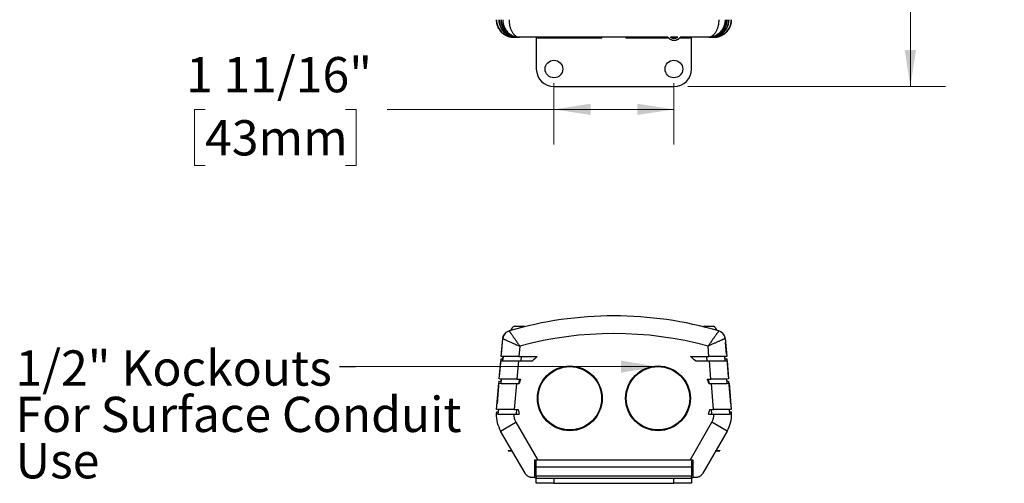
# Model space of a CAD drawing. Units: inches. Extents: x 3 to 65.1, y 3.7 to 48.4.
# Drawn here: x 44.2 to 65.1, y 3.7 to 13.5 of the extents above; entities that cross this region are included whole.
import ezdxf

# ---------------------------------------------------------------- set-up
doc = ezdxf.new("R2010")
doc.units = ezdxf.units.IN
doc.header["$LTSCALE"] = 6
doc.header["$MEASUREMENT"] = 0
doc.styles.add('SLDTEXTSTYLE0', font='TXT', dxfattribs={"width": 0.75})
doc.dimstyles.new('SLDDIMSTYLE6', dxfattribs={"dimtxt": 0.75, "dimasz": 0.78, "dimexe": 0, "dimexo": 0.0625, "dimgap": 0.1875, "dimtad": 0, "dimtih": 1, "dimtoh": 1, "dimdec": 6, "dimlfac": 0.666667, "dimrnd": 1e-09, "dimzin": 12, "dimdsep": 46, "dimlunit": 5, "dimtxsty": 'SLDTEXTSTYLE0', "dimsah": 1, "dimcen": 0.09, "dimadec": 0, "dimazin": 3, "dimtfac": 1, "dimtdec": 0, "dimtofl": 0, "dimtmove": 0, "dimatfit": 3, "dimfxl": 1, "dimfrac": 2, "dimtolj": 1, "dimtzin": 12, "dimarcsym": 0})
doc.dimstyles.new('SLDDIMSTYLE8', dxfattribs={"dimtxt": 0.18, "dimasz": 0.78, "dimexe": 0, "dimexo": 0.0625, "dimgap": 0, "dimtad": 0, "dimtih": 1, "dimtoh": 1, "dimdec": 0, "dimrnd": 1e-09, "dimzin": 0, "dimdsep": 46, "dimlunit": 5, "dimtxsty": 'Standard', "dimsah": 1, "dimcen": 0.09, "dimadec": 0, "dimazin": 0, "dimtfac": 0.78, "dimtdec": 0, "dimtofl": 0, "dimtmove": 0, "dimatfit": 3, "dimfxl": 1, "dimfrac": 2, "dimtolj": 1, "dimtzin": 0, "dimarcsym": 0})

# ---------------------------------------------------------------- blocks, each defined once
blk = doc.blocks.new('_D_9')
at = {"color": 7, "linetype": 'Continuous', "lineweight": 0}
for p, q in [((58.386, 25.829), (63.864, 25.829)), ((63.114, 25.829), (63.114, 20.315)), ((61.346, 18.961), (61.117, 18.961)), ((61.117, 18.961), (61.117, 17.77)), ((64.883, 18.961), (65.112, 18.961)), ((65.112, 18.961), (65.112, 17.77)), ((61.117, 17.77), (61.346, 17.77)), ((63.114, 12.105), (63.114, 17.618)), ((65.112, 17.77), (64.883, 17.77)), ((58.386, 12.105), (63.864, 12.105))]:
    blk.add_line(p, q, dxfattribs=at)
at = {"color": 7, "linetype": 'Continuous', "lineweight": 18}
for points in [[(63.114, 25.829), (62.994, 25.049), (63.234, 25.049)], [(63.114, 12.105), (63.234, 12.885), (62.994, 12.885)]]:
    blk.add_solid(points, dxfattribs=at)
at = {"color": 7, "linetype": 'Continuous', "lineweight": 18, "char_height": 0.75, "attachment_point": 1, "style": 'SLDTEXTSTYLE0'}
for s, insert in [('9 1/8"', (61.771, 20.08)), ('232mm', (61.346, 18.737))]:
    blk.add_mtext(s, dxfattribs=dict(at, insert=insert))
blk = doc.blocks.new('_D_11')
at = {"color": 7, "linetype": 'Continuous', "lineweight": 0}
for p, q in [((55.536, 12.18), (55.536, 10.872)), ((58.086, 12.18), (58.086, 10.872)), ((48.119, 11.616), (47.891, 11.616)), ((47.891, 11.616), (47.891, 10.426)), ((51.102, 11.616), (51.331, 11.616)), ((51.331, 11.616), (51.331, 10.426)), ((55.536, 11.622), (51.989, 11.622)), ((58.086, 11.622), (55.536, 11.622)), ((47.891, 10.426), (48.119, 10.426)), ((51.331, 10.426), (51.102, 10.426))]:
    blk.add_line(p, q, dxfattribs=at)
at = {"color": 7, "linetype": 'Continuous', "lineweight": 18}
for points in [[(55.536, 11.622), (56.316, 11.502), (56.316, 11.742)], [(58.086, 11.622), (57.306, 11.742), (57.306, 11.502)]]:
    blk.add_solid(points, dxfattribs=at)
at = {"color": 7, "linetype": 'Continuous', "lineweight": 18, "char_height": 0.75, "attachment_point": 1, "style": 'SLDTEXTSTYLE0'}
for s, insert in [('1 11/16"', (47.713, 12.735)), ('43mm', (48.119, 11.392))]:
    blk.add_mtext(s, dxfattribs=dict(at, insert=insert))

msp = doc.modelspace()

# ---------------------------------------------------------------- linework, layer by layer
at = {"color": 7, "linetype": 'Continuous', "lineweight": 25}
for p, q in [((54.308394, 13.5292982), (54.3086813, 13.5146223)), ((59.3136153, 13.5148419), (59.313894, 13.5292982)), ((54.3535788, 13.3509654), (54.3535788, 13.3634395)), ((54.4104027, 13.3477521), (54.4104027, 13.3634395)), ((54.452266, 13.3477521), (54.452266, 13.3634395)), ((59.1700221, 13.3477521), (59.1700221, 13.3634395)), ((59.2118854, 13.3477521), (59.2118854, 13.3634395)), ((59.2687093, 13.3509654), (59.2687093, 13.3634395)), ((54.6835284, 13.1542982), (54.683394, 13.1542982)), ((54.6835284, 13.1542982), (54.691128, 13.1542982)), ((54.7397811, 13.1542982), (54.691128, 13.1542982)), ((54.7397811, 13.1542982), (54.7479519, 13.1542982)), ((54.7816444, 13.1542982), (54.7479519, 13.1542982)), ((54.7816444, 13.1542982), (54.7898152, 13.1542982)), ((54.8092101, 13.1542982), (54.7898152, 13.1542982)), ((57.9602782, 13.1542982), (54.8092101, 13.1542982)), ((55.161144, 13.1542982), (55.161144, 12.4797482)), ((56.547144, 13.1396732), (55.200144, 13.1396732)), ((57.9736263, 13.1396732), (57.075144, 13.1396732)), ((58.1692315, 13.1542982), (58.0144098, 13.1542982)), ((58.1447314, 13.1396732), (58.0395462, 13.1396732)), ((58.422144, 13.1396732), (58.2105212, 13.1396732)), ((58.813078, 13.1542982), (58.223383, 13.1542982)), ((58.461144, 12.4797482), (58.461144, 13.1542982)), ((58.8324729, 13.1542982), (58.813078, 13.1542982)), ((58.8324729, 13.1542982), (58.8406437, 13.1542982)), ((58.8743362, 13.1542982), (58.8406437, 13.1542982)), ((58.8743362, 13.1542982), (58.882507, 13.1542982)), ((58.9311601, 13.1542982), (58.882507, 13.1542982)), ((58.9311601, 13.1542982), (58.9387597, 13.1542982)), ((58.938894, 13.1542982), (58.938888, 13.1542982)), ((55.536144, 12.1047482), (58.086144, 12.1047482)), ((54.696894, 7.0100349), (54.697269, 7.0100349)), ((54.697269, 7.0100349), (54.893769, 7.0100349)), ((58.728894, 7.0100349), (58.925394, 7.0100349)), ((54.4137402, 6.3670781), (54.4469169, 6.7462896)), ((54.4484342, 6.7587849), (54.4437894, 6.7587849)), ((59.1784987, 6.7587849), (59.1738539, 6.7587849)), ((59.1753712, 6.7462896), (59.2085479, 6.3670781)), ((54.4352742, 6.6658279), (54.4139549, 6.4119032)), ((54.4398774, 6.6658279), (54.4352742, 6.6658279)), ((54.8092101, 6.5846767), (54.7898152, 6.3629927)), ((58.8324729, 6.3629927), (58.813078, 6.5846767)), ((59.1870139, 6.6658279), (59.1824107, 6.6658279)), ((59.2083332, 6.4119032), (59.1870139, 6.6658279)), ((54.4061113, 6.3184819), (54.3738102, 5.9337573)), ((54.4061113, 6.3184819), (54.452822, 6.3145601)), ((54.4604369, 6.3629927), (54.4137402, 6.3670781)), ((54.4176349, 6.4115942), (54.4139549, 6.4119032)), ((54.452266, 6.2695994), (54.4604369, 6.3629927)), ((54.452822, 6.3145601), (54.4569142, 6.3633009)), ((54.7898152, 6.3629927), (54.4604369, 6.3629927)), ((54.7898152, 6.3629927), (55.1820446, 6.3629927)), ((54.8368693, 6.3629927), (54.8286984, 6.2695994)), ((58.4402435, 6.3629927), (58.8324729, 6.3629927)), ((58.7935897, 6.2695994), (58.7854188, 6.3629927)), ((59.1618512, 6.3629927), (58.8324729, 6.3629927)), ((59.2085479, 6.3670781), (59.1618512, 6.3629927)), ((59.1618512, 6.3629927), (59.1700221, 6.2695994)), ((59.1653739, 6.3633009), (59.1694661, 6.3145601)), ((59.1694661, 6.3145601), (59.2161768, 6.3184819)), ((59.2083332, 6.4119032), (59.2046532, 6.4115942)), ((59.2484779, 5.9337573), (59.2161768, 6.3184819)), ((54.3718769, 5.8885781), (54.4055694, 6.2736849)), ((54.4055694, 6.2736849), (54.452266, 6.2695994)), ((54.452266, 6.2695994), (54.7816444, 6.2695994)), ((54.7816444, 6.2695994), (54.7479519, 5.8844927)), ((54.7816444, 6.2695994), (55.0765715, 6.2695994)), ((58.5457166, 6.2695994), (58.8406437, 6.2695994)), ((58.8743362, 5.8844927), (58.8406437, 6.2695994)), ((58.8406437, 6.2695994), (59.1700221, 6.2695994)), ((59.1700221, 6.2695994), (59.2167187, 6.2736849)), ((59.2167187, 6.2736849), (59.2504112, 5.8885781)), ((54.4185735, 5.8844927), (54.3718769, 5.8885781)), ((54.3758148, 5.933589), (54.3738102, 5.9337573)), ((54.4104027, 5.7910994), (54.4185735, 5.8844927)), ((54.4126773, 5.8364142), (54.4167274, 5.8846542)), ((54.7479519, 5.8844927), (54.4185735, 5.8844927)), ((54.7479519, 5.8844927), (54.82555, 5.8844927)), ((54.795006, 5.8844927), (54.7868351, 5.7910994)), ((58.7967381, 5.8844927), (58.8743362, 5.8844927)), ((58.835453, 5.7910994), (58.8272821, 5.8844927)), ((59.2037146, 5.8844927), (58.8743362, 5.8844927)), ((59.2504112, 5.8885781), (59.2037146, 5.8844927)), ((59.2037146, 5.8844927), (59.2118854, 5.7910994)), ((59.2055606, 5.8846542), (59.2096108, 5.8364142)), ((59.2484779, 5.9337573), (59.2464733, 5.933589)), ((54.315053, 5.2390781), (54.363706, 5.7951849)), ((54.3659666, 5.840336), (54.3257745, 5.3616254)), ((54.363706, 5.7951849), (54.4104027, 5.7910994)), ((54.3659666, 5.840336), (54.4126773, 5.8364142)), ((54.4104027, 5.7910994), (54.7397811, 5.7910994)), ((54.7397811, 5.7910994), (54.691128, 5.2349927)), ((54.7397811, 5.7910994), (54.7937651, 5.7910994)), ((58.828523, 5.7910994), (58.882507, 5.7910994)), ((58.9311601, 5.2349927), (58.882507, 5.7910994)), ((58.882507, 5.7910994), (59.2118854, 5.7910994)), ((59.2096108, 5.8364142), (59.2563215, 5.840336)), ((59.2118854, 5.7910994), (59.2585821, 5.7951849)), ((59.2965136, 5.3616254), (59.2563215, 5.840336)), ((59.2585821, 5.7951849), (59.3072351, 5.2390781)), ((54.3617496, 5.2349927), (54.315053, 5.2390781)), ((54.3535788, 5.1415994), (54.3617496, 5.2349927)), ((54.691128, 5.2349927), (54.3617496, 5.2349927)), ((54.691128, 5.2349927), (54.7746935, 5.2349927)), ((54.7381821, 5.2349927), (54.7300112, 5.1415994)), ((58.8475946, 5.2349927), (58.9311601, 5.2349927)), ((58.8922769, 5.1415994), (58.884106, 5.2349927)), ((59.2605385, 5.2349927), (58.9311601, 5.2349927)), ((59.3072351, 5.2390781), (59.2605385, 5.2349927)), ((59.2605385, 5.2349927), (59.2687093, 5.1415994)), ((54.3114124, 5.1905645), (54.357524, 5.186693)), ((54.6835284, 5.1415994), (54.7993946, 5.1415994)), ((58.8228935, 5.1415994), (58.9387597, 5.1415994)), ((59.2647641, 5.186693), (59.3108757, 5.1905645)), ((54.4028461, 4.7796849), (54.7276057, 4.9671849)), ((54.7276057, 4.9671849), (55.1917953, 4.1631849)), ((58.4304928, 4.1631849), (58.8946824, 4.9671849)), ((59.219442, 4.7796849), (58.8946824, 4.9671849)), ((54.9211623, 3.8819349), (54.4028461, 4.7796849)), ((59.219442, 4.7796849), (58.7011258, 3.8819349)), ((54.561144, 4.3656849), (54.561144, 4.3581849)), ((54.561144, 4.3656849), (54.6418692, 4.3656849)), ((54.561144, 4.3581849), (54.6461993, 4.3581849)), ((58.9760888, 4.3581849), (59.061144, 4.3581849)), ((58.9804189, 4.3656849), (59.061144, 4.3656849)), ((59.061144, 4.3656849), (59.061144, 4.3581849)), ((55.123644, 4.1631849), (55.123644, 3.7881849)), ((55.1917953, 4.1631849), (55.123644, 4.1631849)), ((55.161144, 4.0076349), (55.161144, 4.1631849)), ((58.461144, 4.0076349), (55.161144, 4.0076349)), ((55.161144, 3.8231349), (55.161144, 4.0076349)), ((58.4304928, 4.1631849), (55.1917953, 4.1631849)), ((58.498644, 4.1631849), (58.4304928, 4.1631849)), ((58.461144, 4.1631849), (58.461144, 4.0076349)), ((58.461144, 4.0076349), (58.461144, 3.8231349)), ((58.498644, 3.7881849), (58.498644, 4.1631849)), ((55.123644, 3.7881849), (55.0835421, 3.7881849)), ((55.161144, 3.9756849), (55.123644, 3.9756849)), ((55.123644, 3.7881849), (55.161144, 3.7881849)), ((55.161144, 3.8231349), (55.161144, 3.7796349)), ((58.461144, 3.8231349), (55.161144, 3.8231349)), ((55.161144, 3.6675849), (55.161144, 3.7796349)), ((55.161144, 3.7796349), (55.536144, 3.7796349)), ((55.536144, 3.7796349), (55.536144, 3.6675849)), ((55.536144, 3.7796349), (58.086144, 3.7796349)), ((58.086144, 3.6675849), (58.086144, 3.7796349)), ((58.086144, 3.7796349), (58.461144, 3.7796349)), ((58.498644, 3.9756849), (58.461144, 3.9756849)), ((58.461144, 3.7796349), (58.461144, 3.8231349)), ((58.461144, 3.7881849), (58.498644, 3.7881849)), ((58.461144, 3.7796349), (58.461144, 3.6675849)), ((58.538746, 3.7881849), (58.498644, 3.7881849)), ((55.536144, 3.6675849), (55.161144, 3.6675849)), ((55.536144, 3.6675849), (58.086144, 3.6675849)), ((58.461144, 3.6675849), (58.086144, 3.6675849))]:
    msp.add_line(p, q, dxfattribs=at)
at = {"color": 7, "linetype": 'Continuous', "lineweight": 25, "flags": 128}
for points in [[(54.3469665, 13.3636435), (54.354779, 13.3486406), (54.3630981, 13.3342712)], [(59.259395, 13.3346084), (59.2675091, 13.3486406), (59.2752627, 13.3635239)], [(54.9115097, 6.9985729), (54.9094596, 7.0000387), (54.893769, 7.0100349)], [(58.728894, 7.0100349), (58.7132035, 7.0000387), (58.7110586, 6.9985042)], [(54.3114124, 5.1905645), (54.3094261, 5.1577196), (54.3090785, 5.1454581)], [(59.3132093, 5.1454737), (59.312862, 5.1577196), (59.3108757, 5.1905645)]]:
    msp.add_lwpolyline(points, dxfattribs=at)
at = {"color": 7, "linetype": 'Continuous', "lineweight": 25}
for centre, radius in [((55.536144, 12.4797482), 0.1875), ((58.086144, 12.4797482), 0.1875), ((55.873644, 5.4756849), 0.6885), ((55.873644, 5.4756849), 0.6735), ((57.748644, 5.4756849), 0.6885), ((57.748644, 5.4756849), 0.6735)]:
    msp.add_circle(centre, radius, dxfattribs=at)
for centre, radius, start, end in [((54.6911712, 13.5292633), 0.3761182, 179.99469002, 208.85475705), ((54.7398243, 13.5292633), 0.3761182, 179.99469002, 208.85475705), ((54.7479951, 13.5292633), 0.3761182, 179.99469002, 208.85475705), ((54.7816876, 13.5292633), 0.3761182, 179.99469002, 208.85475705), ((54.7898584, 13.5292633), 0.3761182, 179.99469002, 208.85475705), ((58.8324297, 13.5292633), 0.3761182, 331.14524295, 0.00530998), ((58.8406005, 13.5292633), 0.3761182, 331.14524295, 0.00530998), ((58.874293, 13.5292633), 0.3761182, 331.14524295, 0.00530998), ((58.8824638, 13.5292633), 0.3761182, 331.14524295, 0.00530998), ((58.9311169, 13.5292633), 0.3761182, 331.14524295, 0.00530998), ((55.200144, 13.1546732), 0.015, 181.43254374, 270), ((56.547144, 13.1546732), 0.015, 270, 358.56745626), ((57.075144, 13.1546732), 0.015, 181.43254374, 270), ((58.422144, 13.1546732), 0.015, 270, 358.56745626), ((55.536144, 12.4797482), 0.375, 180, 270), ((58.086144, 12.4797482), 0.375, 270, 0), ((56.811144, -0.7412151), 7.9695, 73.75144766, 106.24855234), ((54.6337034, 6.7299479), 0.1875, 106.24855234, 175), ((54.795144, 6.8385042), 0.197676, 119.80339169, 155.75078078), ((54.795519, 6.8385042), 0.197676, 119.80339169, 155.71153104), ((58.827144, 6.8385042), 0.197676, 24.24921922, 60.19660831), ((58.9885847, 6.7299479), 0.1875, 5, 73.75144766), ((54.6286956, 6.7277052), 0.1875, 113.28619602, 170.45870191), ((56.811144, -0.7412151), 7.5945, 74.71603286, 105.28396714), ((58.9935925, 6.7277052), 0.1875, 9.54129809, 66.71380539), ((55.873644, 5.4756849), 1.125, 127.93412609, 135.11372711), ((57.748644, 5.4756849), 1.125, 44.88627289, 52.06587391), ((55.873644, 5.4756849), 1.125, 158.69178967, 163.7178002), ((57.748644, 5.4756849), 1.125, 16.2821998, 21.30821033), ((55.873644, 5.4756849), 1.125, 192.35385117, 197.27539421), ((57.748644, 5.4756849), 1.125, 342.72460579, 347.64614884), ((55.013394, 5.1321849), 0.705, 178.91443145, 210), ((55.013394, 5.1321849), 0.33, 178.3651861, 210), ((58.608894, 5.1321849), 0.33, 330, 1.6348139), ((58.608894, 5.1321849), 0.705, 330, 1.08556855)]:
    msp.add_arc(centre, radius, start, end, dxfattribs=at)
for centre, start_param, end_param in [((54.691128, 13.5292982), 0.5053605103, 1.5707963268), ((54.7397811, 13.5292982), 0.5053605103, 1.5707963268), ((54.7479519, 13.5292982), 0.5053605103, 1.5707963268), ((54.7816444, 13.5292982), 0.5053605103, 1.5707963268), ((54.7898152, 13.5292982), 0.5053605103, 1.5707963268), ((58.8324729, 13.5292982), 1.5707963268, 2.6362321433), ((58.8406437, 13.5292982), 1.5707963268, 2.6362321433), ((58.8743362, 13.5292982), 1.5707963268, 2.6362321433), ((58.882507, 13.5292982), 1.5707963268, 2.6362321433), ((58.9311601, 13.5292982), 1.5707963268, 2.6362321433)]:
    msp.add_ellipse(centre, major_axis=(-0.3764324, 0), ratio=0.9961946981, start_param=start_param, end_param=end_param, dxfattribs=at)
for points, knots in [([(54.3085206, 13.5292982), (54.3087699, 13.5189275), (54.3092685, 13.4981862), (54.3133087, 13.4669906), (54.3198297, 13.4359338), (54.328919, 13.406019), (54.3400134, 13.3775319), (54.3490474, 13.3598396), (54.3535788, 13.3509654)], [0, 0, 0, 0, 0.1673727709, 0.3347455594, 0.5069830607, 0.6792206238, 0.8391011081, 1, 1, 1, 1]), ([(54.4469169, 13.5292982), (54.4471599, 13.5189221), (54.4477214, 13.4949499), (54.4529448, 13.4576636), (54.4624928, 13.4181283), (54.4759055, 13.3805246), (54.4928282, 13.3453096), (54.5127426, 13.3126885), (54.5368482, 13.2808593), (54.5655088, 13.2507286), (54.5986681, 13.2231391), (54.6303553, 13.2025186), (54.6639188, 13.1851253), (54.699283, 13.1711006), (54.7408613, 13.1601861), (54.772851, 13.1558046), (54.7928448, 13.1546442), (54.7998647, 13.1544109), (54.8038712, 13.154335), (54.8061595, 13.1543102), (54.8074038, 13.1543025), (54.808028, 13.1543001), (54.8085528, 13.1542986), (54.8089159, 13.1542984), (54.8092101, 13.1542982)], [0, 0, 0, 0, 0.05135649027, 0.11865025916, 0.18616825589, 0.25347079136, 0.31802639689, 0.3827681525, 0.44733659629, 0.52232514693, 0.59757862351, 0.67258915792, 0.72167750488, 0.79875020924, 0.87607516376, 0.95315876718, 0.97326600497, 0.98472984054, 0.99127549943, 0.995014843, 0.99715139467, 0.99802923228, 0.9984033575, 1, 1, 1, 1]), ([(54.58124, 13.5292982), (54.5813928, 13.5189216), (54.5816937, 13.4984822), (54.5840942, 13.4682138), (54.5878581, 13.4384003), (54.5931786, 13.4089675), (54.5998462, 13.3807835), (54.6076606, 13.3542672), (54.6165141, 13.3292647), (54.6265619, 13.3053499), (54.638691, 13.280761), (54.653057, 13.2563302), (54.6700186, 13.2324911), (54.6884239, 13.2113458), (54.7039532, 13.1969862), (54.7203011, 13.1841572), (54.7375566, 13.1729642), (54.7596173, 13.1628443), (54.778351, 13.1574808), (54.7916699, 13.1553274), (54.7992041, 13.1546333), (54.8034955, 13.1544076), (54.8059452, 13.1543339), (54.8073445, 13.1543099), (54.8081021, 13.1543024), (54.8084811, 13.1543001), (54.8088021, 13.1542986), (54.8090275, 13.1542984), (54.8092101, 13.1542982)], [0, 0, 0, 0, 0.05131626572, 0.10108139225, 0.15084708311, 0.20210625527, 0.25336657832, 0.30122751811, 0.34908957424, 0.39817150414, 0.44725476245, 0.50882757367, 0.57040350426, 0.63434678772, 0.69829303078, 0.72170186868, 0.78911195232, 0.85719416186, 0.91916372659, 0.95393501792, 0.97369697544, 0.98497217486, 0.99141272472, 0.99509285508, 0.99719584285, 0.99803077761, 0.99840462478, 1, 1, 1, 1]), ([(59.0410481, 13.5292982), (59.0408953, 13.5189216), (59.0405944, 13.4984822), (59.0381939, 13.4682138), (59.03443, 13.4384003), (59.0291095, 13.4089675), (59.0224419, 13.3807835), (59.0146275, 13.3542672), (59.005774, 13.3292647), (58.9957262, 13.3053499), (58.9835971, 13.280761), (58.9692311, 13.2563302), (58.9522695, 13.2324911), (58.9338642, 13.2113458), (58.9183349, 13.1969862), (58.901987, 13.1841572), (58.8847315, 13.1729642), (58.8626708, 13.1628443), (58.8439371, 13.1574808), (58.8306182, 13.1553274), (58.823084, 13.1546333), (58.8187926, 13.1544076), (58.8163429, 13.1543339), (58.8149436, 13.1543099), (58.814186, 13.1543024), (58.813807, 13.1543001), (58.813486, 13.1542986), (58.8132606, 13.1542984), (58.813078, 13.1542982)], [0, 0, 0, 0, 0.0513162657, 0.1010813922, 0.1508470831, 0.2021062553, 0.2533665783, 0.3012275181, 0.3490895742, 0.3981715041, 0.4472547624, 0.5088275737, 0.5704035043, 0.6343467877, 0.6982930308, 0.7217018687, 0.7891119523, 0.8571941619, 0.9191637266, 0.9539350179, 0.9736969754, 0.9849721749, 0.9914127247, 0.9950928551, 0.9971958428, 0.9980307776, 0.9984046248, 1, 1, 1, 1]), ([(59.1753712, 13.5292982), (59.1751316, 13.5189217), (59.1746596, 13.4984835), (59.1708943, 13.4682163), (59.1649881, 13.4384043), (59.156635, 13.408971), (59.1461598, 13.3807879), (59.1338733, 13.3542723), (59.1199404, 13.3292709), (59.1041095, 13.3053543), (59.0857055, 13.2817019), (59.0647248, 13.2588933), (59.0408818, 13.2371001), (59.0151345, 13.2174646), (58.9889599, 13.2009825), (58.9617072, 13.1868586), (58.9335416, 13.1751382), (58.9028801, 13.165496), (58.8712871, 13.1586663), (58.8460586, 13.1556103), (58.8294433, 13.154644), (58.8224234, 13.154411), (58.8184169, 13.154335), (58.8161286, 13.1543102), (58.8148843, 13.1543025), (58.8142601, 13.1543001), (58.8137353, 13.1542986), (58.8133722, 13.1542984), (58.813078, 13.1542982)], [0, 0, 0, 0, 0.0513443162, 0.1011311386, 0.1509184868, 0.202193653, 0.2534698983, 0.3013260394, 0.3491832362, 0.3982591979, 0.4473364323, 0.5027896123, 0.5582448071, 0.6154228417, 0.672602843, 0.7216795536, 0.7787167751, 0.835755235, 0.8944621934, 0.9531698709, 0.9732723423, 0.9847334603, 0.9912775676, 0.9950160247, 0.9971520699, 0.9980296995, 0.998403736, 1, 1, 1, 1]), ([(59.2687093, 13.3509654), (59.2732168, 13.3597905), (59.2822605, 13.3774969), (59.2932538, 13.4057146), (59.3022172, 13.4351015), (59.3087814, 13.4658249), (59.3129761, 13.497295), (59.3135037, 13.5186305), (59.3137675, 13.5292982)], [0, 0, 0, 0, 0.16001835888, 0.32105761303, 0.4883641264, 0.65567058418, 0.82783530219, 1, 1, 1, 1]), ([(54.3535788, 13.3509654), (54.3587417, 13.3419435), (54.3690674, 13.3238997), (54.3875064, 13.298332), (54.4080816, 13.2740849), (54.4306871, 13.2517018), (54.4548614, 13.2315015), (54.4806247, 13.2133689), (54.508093, 13.1973292), (54.5368261, 13.1836806), (54.5663273, 13.1726237), (54.5966421, 13.1640291), (54.6278733, 13.1580185), (54.65703, 13.1547912), (54.6756256, 13.1544452), (54.6835284, 13.1542982)], [0, 0, 0, 0, 0.0773081941, 0.1546163909, 0.2341707123, 0.3137250382, 0.3910331695, 0.4683413068, 0.5478950253, 0.6274487543, 0.704763984, 0.7820792285, 0.8616394102, 0.9411996196, 1, 1, 1, 1]), ([(58.9387597, 13.1542982), (58.9466625, 13.154445), (58.9649565, 13.1547847), (58.9935141, 13.1579088), (59.0244678, 13.1637509), (59.0551066, 13.172318), (59.0849064, 13.1834454), (59.1133808, 13.1969286), (59.1406434, 13.2127163), (59.1667217, 13.2309301), (59.1911544, 13.2512959), (59.2135703, 13.2734373), (59.2340351, 13.2973783), (59.2527506, 13.3231237), (59.2633898, 13.3416848), (59.2687093, 13.3509654)], [0, 0, 0, 0, 0.0588003805, 0.1361157723, 0.2134311391, 0.2929912006, 0.3725512452, 0.4498594402, 0.5271676257, 0.606721297, 0.6862749614, 0.7635831835, 0.8408914015, 0.9204457023, 1, 1, 1, 1]), ([(57.9599398, 13.1546732), (57.9614512, 13.1526973), (57.9664048, 13.1462214), (57.9762232, 13.1364322), (57.9891569, 13.1253924), (58.0031868, 13.1157453), (58.0180902, 13.107532), (58.0337673, 13.1009063), (58.0500324, 13.0958974), (58.0667127, 13.0925227), (58.0836448, 13.0908281), (58.1006611, 13.090879), (58.1175865, 13.0926472), (58.1342555, 13.0960804), (58.1504986, 13.1011606), (58.1661326, 13.1078861), (58.1810001, 13.1161669), (58.1949937, 13.1258645), (58.2079096, 13.1369298), (58.2186121, 13.1478558), (58.2243609, 13.1555309), (58.2267141, 13.1586727)], [0, 0, 0, 0, 0.0242142061, 0.0793595498, 0.1345344257, 0.1896997067, 0.2448419206, 0.2999850428, 0.3551470872, 0.4103072369, 0.4654462495, 0.520579603, 0.5757311785, 0.6308961123, 0.6860480043, 0.7411853292, 0.796339885, 0.8515164557, 0.9066801331, 0.9617992821, 1, 1, 1, 1]), ([(58.1733568, 13.1576941), (58.1704161, 13.1551749), (58.16098, 13.1470915), (58.1419831, 13.1376532), (58.1174182, 13.1300969), (58.0917469, 13.1275888), (58.0660601, 13.1300947), (58.0415446, 13.1377196), (58.0236268, 13.1463949), (58.0151664, 13.1535689), (58.0132247, 13.1552153)], [0, 0, 0, 0, 0.0670711787, 0.2152184929, 0.3633464927, 0.5114959135, 0.6596160974, 0.8077738698, 0.955884145, 1, 1, 1, 1]), ([(54.58124, 6.9099585), (54.5813928, 6.9097448), (54.5816937, 6.9093238), (54.5840942, 6.9059645), (54.5878581, 6.9006942), (54.5931786, 6.8932392), (54.5998462, 6.8838866), (54.6076606, 6.8729123), (54.6165141, 6.8604613), (54.6265619, 6.8463084), (54.638691, 6.8291931), (54.653057, 6.8088761), (54.6700186, 6.7848225), (54.6884239, 6.7586413), (54.7039532, 6.736478), (54.7203011, 6.713089), (54.7375566, 6.6883396), (54.7596173, 6.6565717), (54.778351, 6.6294883), (54.7916699, 6.6101751), (54.7992041, 6.5992316), (54.8034955, 6.5929922), (54.8059452, 6.5894285), (54.8073445, 6.5873922), (54.8081021, 6.5862896), (54.8084811, 6.5857378), (54.8088021, 6.5852706), (54.8090275, 6.5849425), (54.8092101, 6.5846767)], [0, 0, 0, 0, 0.0513162657, 0.1010813922, 0.1508470831, 0.2021062553, 0.2533665783, 0.3012275181, 0.3490895742, 0.3981715041, 0.4472547624, 0.5088275737, 0.5704035043, 0.6343467877, 0.6982930308, 0.7217018687, 0.7891119523, 0.8571941619, 0.9191637266, 0.9539350179, 0.9736969754, 0.9849721749, 0.9914127247, 0.9950928551, 0.9971958428, 0.9980307776, 0.9984046248, 1, 1, 1, 1]), ([(59.0410481, 6.9099585), (59.0408953, 6.9097448), (59.0405944, 6.9093238), (59.0381939, 6.9059645), (59.03443, 6.9006942), (59.0291095, 6.8932392), (59.0224419, 6.8838866), (59.0146275, 6.8729123), (59.005774, 6.8604613), (58.9957262, 6.8463084), (58.9835971, 6.8291931), (58.9692311, 6.8088761), (58.9522695, 6.7848225), (58.9338642, 6.7586413), (58.9183349, 6.736478), (58.901987, 6.713089), (58.8847315, 6.6883396), (58.8626708, 6.6565717), (58.8439371, 6.6294883), (58.8306182, 6.6101751), (58.823084, 6.5992316), (58.8187926, 6.5929922), (58.8163429, 6.5894285), (58.8149436, 6.5873922), (58.814186, 6.5862896), (58.813807, 6.5857378), (58.813486, 6.5852706), (58.8132606, 6.5849425), (58.813078, 6.5846767)], [0, 0, 0, 0, 0.0513162657, 0.1010813922, 0.1508470831, 0.2021062553, 0.2533665783, 0.3012275181, 0.3490895742, 0.3981715041, 0.4472547624, 0.5088275737, 0.5704035043, 0.6343467877, 0.6982930308, 0.7217018687, 0.7891119523, 0.8571941619, 0.9191637266, 0.9539350179, 0.9736969754, 0.9849721749, 0.9914127247, 0.9950928551, 0.9971958428, 0.9980307776, 0.9984046248, 1, 1, 1, 1]), ([(54.4469169, 6.7462896), (54.4471599, 6.7461819), (54.4477214, 6.7459333), (54.4529448, 6.7436205), (54.4624928, 6.7393912), (54.4759055, 6.733447), (54.4928282, 6.7259429), (54.5127426, 6.7171054), (54.5368482, 6.7063988), (54.5655088, 6.6936552), (54.5986681, 6.6788924), (54.6303553, 6.6647652), (54.6639188, 6.6497821), (54.699283, 6.6339738), (54.7408613, 6.6153566), (54.772851, 6.6010081), (54.7928448, 6.5920297), (54.7998647, 6.5888761), (54.8038712, 6.587076), (54.8061595, 6.5860476), (54.8074038, 6.5854885), (54.808028, 6.5852079), (54.8085528, 6.584972), (54.8089159, 6.5848089), (54.8092101, 6.5846767)], [0, 0, 0, 0, 0.0513564903, 0.1186502592, 0.1861682559, 0.2534707914, 0.3180263969, 0.3827681525, 0.4473365963, 0.5223251469, 0.5975786235, 0.6725891579, 0.7216775049, 0.7987502092, 0.8760751638, 0.9531587672, 0.973266005, 0.9847298405, 0.9912754994, 0.995014843, 0.9971513947, 0.9980292323, 0.9984033575, 1, 1, 1, 1]), ([(59.1753712, 6.7462896), (59.1751316, 6.7461835), (59.1746596, 6.7459745), (59.1708943, 6.7443072), (59.1649881, 6.7416912), (59.156635, 6.7379906), (59.1461598, 6.7333479), (59.1338733, 6.7279), (59.1199404, 6.7217187), (59.1041095, 6.7146912), (59.0857055, 6.7065159), (59.0647248, 6.6971885), (59.0408818, 6.6865788), (59.0151345, 6.67511), (58.9889599, 6.663438), (58.9617072, 6.6512721), (58.9335416, 6.6386847), (58.9028801, 6.6249648), (58.8712871, 6.6108096), (58.8460586, 6.5994909), (58.8294433, 6.5920296), (58.8224234, 6.5888761), (58.8184169, 6.587076), (58.8161286, 6.5860476), (58.8148843, 6.5854885), (58.8142601, 6.5852079), (58.8137353, 6.584972), (58.8133722, 6.5848089), (58.813078, 6.5846767)], [0, 0, 0, 0, 0.0513443162, 0.1011311386, 0.1509184868, 0.202193653, 0.2534698983, 0.3013260394, 0.3491832362, 0.3982591979, 0.4473364323, 0.5027896123, 0.5582448071, 0.6154228417, 0.672602843, 0.7216795536, 0.7787167751, 0.835755235, 0.8944621934, 0.9531698709, 0.9732723423, 0.9847334603, 0.9912775676, 0.9950160247, 0.9971520699, 0.9980296995, 0.998403736, 1, 1, 1, 1]), ([(54.3085206, 5.1455415), (54.3087699, 5.1455197), (54.3092685, 5.1454761), (54.3133087, 5.1451226), (54.3198297, 5.1445521), (54.328919, 5.1437569), (54.3400134, 5.1427863), (54.3490474, 5.1419959), (54.3535788, 5.1415994)], [0, 0, 0, 0, 0.1673727709, 0.3347455594, 0.5069830607, 0.6792206238, 0.8391011081, 1, 1, 1, 1]), ([(54.3535788, 5.1415994), (54.3606678, 5.1415994), (54.3748683, 5.1415994), (54.4011483, 5.1415994), (54.430651, 5.1415994), (54.4635059, 5.1415994), (54.4990766, 5.1415994), (54.5369632, 5.1415994), (54.5767448, 5.1415994), (54.6178488, 5.1415994), (54.6536864, 5.1415994), (54.6756258, 5.1415994), (54.6835284, 5.1415994)], [0, 0, 0, 0, 0.1044622191, 0.2092575893, 0.3137198476, 0.4181816365, 0.5229765163, 0.6274383947, 0.7319092095, 0.8367130757, 0.9411841182, 1, 1, 1, 1]), ([(58.9387597, 5.1415994), (58.9466623, 5.1415994), (58.9686017, 5.1415994), (59.0044393, 5.1415994), (59.0455433, 5.1415994), (59.0853249, 5.1415994), (59.1232115, 5.1415994), (59.1587822, 5.1415994), (59.1916371, 5.1415994), (59.2211398, 5.1415994), (59.2474198, 5.1415994), (59.2616203, 5.1415994), (59.2687093, 5.1415994)], [0, 0, 0, 0, 0.0588158818, 0.1632869243, 0.2680907905, 0.3725616053, 0.4770234837, 0.5818183635, 0.6862801524, 0.7907424107, 0.8955377809, 1, 1, 1, 1]), ([(59.2687093, 5.1415994), (59.2732168, 5.1419938), (59.2822605, 5.142785), (59.2932538, 5.1437468), (59.3022172, 5.144531), (59.3087814, 5.1451053), (59.3129761, 5.1454723), (59.3135037, 5.1455184), (59.3137675, 5.1455415)], [0, 0, 0, 0, 0.1600183589, 0.321057613, 0.4883641264, 0.6556705842, 0.8278353022, 1, 1, 1, 1]), ([(55.0835421, 3.7881849), (55.0761666, 3.7884422), (55.0614136, 3.788957), (55.040481, 3.7928294), (55.0205446, 3.7986737), (54.9990781, 3.8076908), (54.97707, 3.8205082), (54.9553175, 3.8379506), (54.9365016, 3.8582455), (54.9259571, 3.8736485), (54.9212531, 3.8817781), (54.9211623, 3.8819349)], [0, 0, 0, 0, 0.0991546052, 0.1983337812, 0.3002518615, 0.4021847878, 0.5484508075, 0.6947460582, 0.8458823789, 0.9970278897, 1, 1, 1, 1]), ([(58.7011258, 3.8819349), (58.701035, 3.8817781), (58.696447, 3.873849), (58.6861692, 3.8587806), (58.6676986, 3.8386388), (58.6461191, 3.8211132), (58.6226189, 3.8072649), (58.5976945, 3.7970496), (58.5718439, 3.7904721), (58.5517005, 3.7882967), (58.5404205, 3.7881993), (58.538746, 3.7881849)], [0, 0, 0, 0, 0.0029722686, 0.1503243293, 0.2982406669, 0.4460585473, 0.5932758174, 0.7213886749, 0.8497540048, 0.9776962822, 1, 1, 1, 1])]:
    msp.add_open_spline(points, degree=3, knots=knots, dxfattribs=at)

# ---------------------------------------------------------------- texts
at = {"color": 7, "linetype": 'Continuous', "lineweight": 0, "char_height": 0.75, "attachment_point": 1, "style": 'SLDTEXTSTYLE0'}
for s, insert in [('1/2" Kockouts', (44.0866873, 6.4950164)), ('For Surface Conduit', (44.0866873, 5.5087959)), ('Use', (44.0866873, 4.5225755))]:
    msp.add_mtext(s, dxfattribs=dict(at, insert=insert))

# ---------------------------------------------------------------- dimensions: what is measured, and where the dimension line sits
at = {"color": 7, "linetype": 'Continuous', "lineweight": 18}
dim = msp.add_linear_dim(base=(63.1143968, 12.1047482), p1=(58.086144, 25.8288482), p2=(58.086144, 12.1047482), angle=90, dimstyle='SLDDIMSTYLE6', dxfattribs=at)
dim.commit()
dim.dimension.update_dxf_attribs({"geometry": '_D_9', "text_midpoint": (63.1143968, 18.9667982), "dimtype": 160})
dim = msp.add_linear_dim(base=(58.086144, 11.6219523), p1=(55.536144, 12.4797482), p2=(58.086144, 12.4797482), dimstyle='SLDDIMSTYLE6', dxfattribs=at)
dim.commit()
dim.dimension.update_dxf_attribs({"geometry": '_D_11', "text_midpoint": (49.610788, 11.6219523), "dimtype": 160})

# ---------------------------------------------------------------- leaders
at = {"color": 7, "linetype": 'Continuous', "lineweight": 0}
msp.add_leader([(57.7442947, 6.1491708), (51.3194522, 6.1450605), (50.9787574, 6.1450605)], dimstyle='SLDDIMSTYLE8', dxfattribs=at)

doc.saveas('drawing.dxf')
